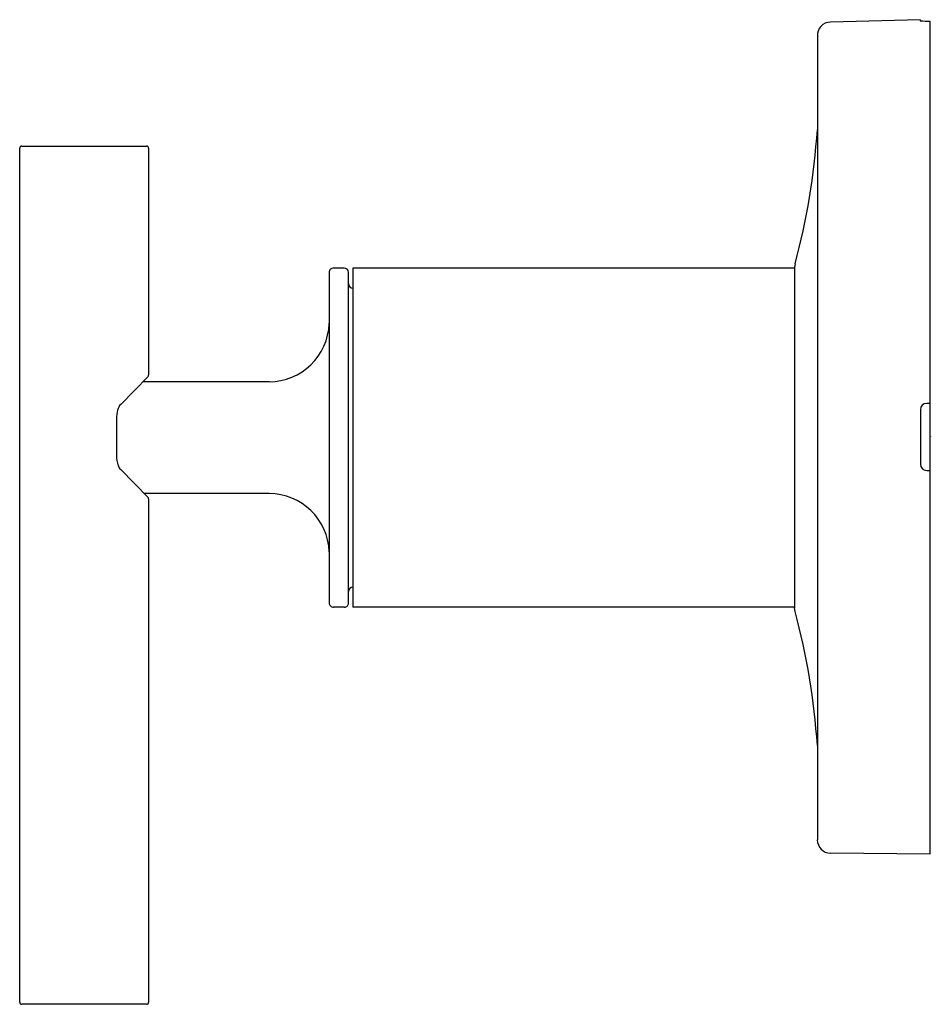
# Model space of a CAD drawing. Units: inches. Extents: x 498.39 to 502.64, y 87.25 to 91.82.
import ezdxf

# ---------------------------------------------------------------- set-up
doc = ezdxf.new("R2010")
doc.units = ezdxf.units.IN
doc.header["$LTSCALE"] = 0.64311
doc.header["$MEASUREMENT"] = 0
doc.layers.get('0').update_dxf_attribs({"color": 255, "linetype": 'CONTINUOUS'})
doc.layers.get('Defpoints').update_dxf_attribs({"linetype": 'CONTINUOUS'})
doc.styles.get("Standard").update_dxf_attribs({"font": 'txt', "width": 0.8})

msp = doc.modelspace()

# ---------------------------------------------------------------- linework, layer by layer
for p, q in [((502.5819, 91.8248), (502.1638, 91.8135)), ((502.5819, 91.8248), (502.5819, 91.8199)), ((502.6272, 87.9448), (502.6272, 91.8185)), ((502.1029, 91.7472), (502.1029, 88.0117)), ((498.3922, 87.2568), (498.3922, 91.2268)), ((498.4022, 91.2368), (498.9822, 91.2368)), ((498.9922, 91.2268), (498.9922, 90.1723)), ((499.8322, 90.6501), (499.8322, 89.1131)), ((499.9022, 90.6701), (499.8522, 90.6701)), ((499.9222, 89.1131), (499.9222, 90.6501)), ((501.9972, 90.6701), (499.9422, 90.6701)), ((499.9422, 90.6701), (499.9422, 89.0931)), ((501.9993, 90.6895), (501.9972, 90.6734)), ((501.9972, 90.6734), (501.9972, 89.0898)), ((498.9893, 90.1652), (498.8622, 90.0361)), ((499.5522, 90.1416), (498.9661, 90.1416)), ((502.5822, 90.0108), (502.5822, 89.7588)), ((502.6272, 90.0408), (502.6122, 90.0408)), ((498.8422, 89.9695), (498.8422, 89.8008)), ((498.8622, 89.7334), (498.9889, 89.6048)), ((502.6122, 89.7288), (502.6272, 89.7288)), ((499.5522, 89.6216), (498.9723, 89.6216)), ((498.9922, 89.5972), (498.9922, 87.2568)), ((499.9022, 89.0931), (499.8522, 89.0931)), ((501.9972, 89.0931), (499.9422, 89.0931)), ((501.9993, 89.0738), (501.9972, 89.0898)), ((502.6272, 87.9448), (502.1638, 87.9497)), ((498.9822, 87.2468), (498.4022, 87.2468))]:
    msp.add_line(p, q)
for centre, radius, start, end in [((502.1649, 91.7514), 0.0621, 90.9991, 183.8888), ((502.6124, 92.0688), 0.2508, 263.0263, 273.3906), ((498.8602, 91.5312), 3.25, 344.99, 356.1489), ((498.4022, 91.2268), 0.01, 89.9587, 179.9962), ((498.9822, 91.2268), 0.01, 0.0038, 89.9908), ((499.8522, 90.6502), 0.02, 89.9805, 180.0936), ((499.9022, 90.6501), 0.02, 360, 89.9805), ((499.9422, 90.5966), 0.02, 180, 270), ((499.5521, 90.4219), 0.2802, 270.0159, 358.0587), ((498.9821, 90.1723), 0.0101, 315.4591, 0), ((499.0223, 89.9664), 0.1801, 166.122, 179.0161), ((498.9031, 89.9959), 0.0573, 135.4591, 166.122), ((502.6122, 90.0108), 0.03, 90, 180), ((498.9717, 89.797), 0.1296, 178.2637, 201.3101), ((498.8926, 89.7661), 0.0447, 201.3101, 227.0932), ((502.6122, 89.7588), 0.03, 180, 270), ((498.982, 89.5973), 0.0102, 359.9361, 47.7124), ((499.5521, 89.3414), 0.2802, 1.9413, 89.9841), ((499.9422, 89.1666), 0.02, 90, 180), ((499.8522, 89.1131), 0.02, 179.9006, 270.0195), ((499.9026, 89.1128), 0.0196, 268.9245, 1.0755), ((498.8602, 88.2321), 3.25, 3.8511, 15.01), ((502.1647, 88.0116), 0.0619, 179.8964, 269.1036), ((498.4022, 87.2568), 0.01, 179.9962, 270.0092), ((498.9822, 87.2568), 0.01, 269.9289, 0.0038)]:
    msp.add_arc(centre, radius, start, end)

# ---------------------------------------------------------------- texts
at = {"layer": 'Defpoints'}
for tag, p, s in [('TRADENAME', (502.6275, 89.8858), 'PURIST'), ('MODELNUMBER', (502.6275, 89.8875), 'K-T14491-4'), ('PRODUCT', (502.6275, 89.8842), 'VALVE TRIM')]:
    msp.add_attdef(tag, p, s, height=0.001, dxfattribs=at)

doc.saveas('drawing.dxf')
